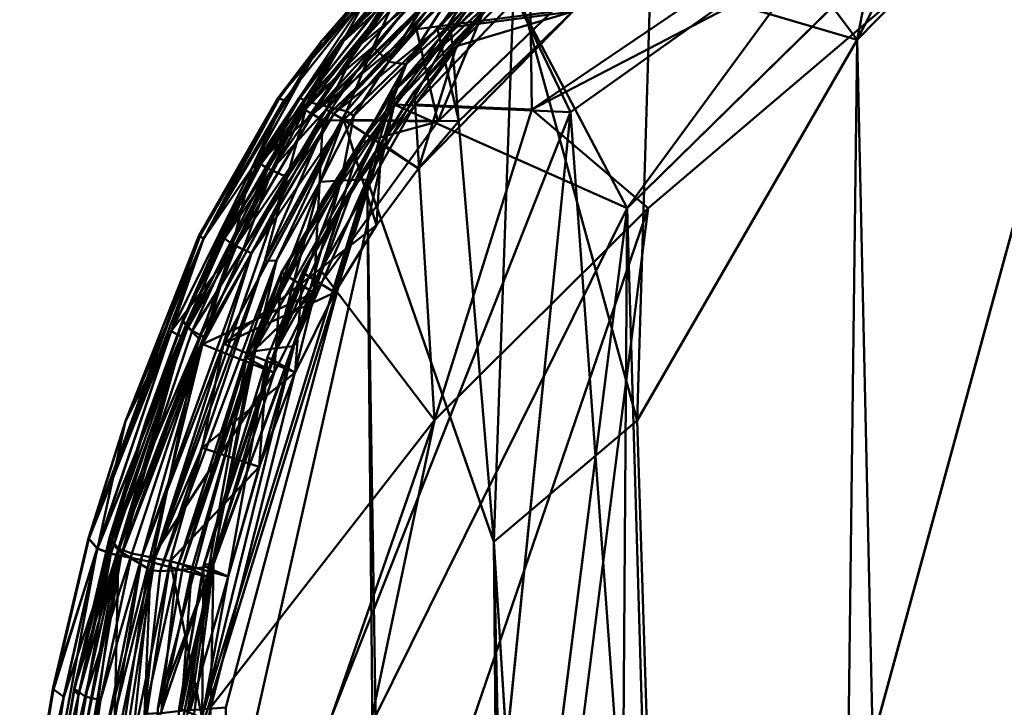
# Model space of a CAD drawing. Units: inches. Extents: x -25.5 to 25.7, y -31.4 to 31.5.
# Drawn here: x -25.5 to -24.6, y -4.7 to -4.1 of the extents above; entities that cross this region are included whole.
import ezdxf

# ---------------------------------------------------------------- set-up
doc = ezdxf.new("R2010")
doc.units = ezdxf.units.IN
doc.header["$MEASUREMENT"] = 0
doc.layers.add('SEAT-PLINTH', color=5, linetype='Continuous', lineweight=50)
doc.layers.add('SEAT-SCREEN', color=5, linetype='Continuous', lineweight=50)

msp = doc.modelspace()

# ---------------------------------------------------------------- linework, layer by layer
at = {"layer": 'SEAT-PLINTH'}
for points in [[(-24.43494, -3.74679, 8.41512), (-24.94404, -4.24618, 8.41486), (-24.26843, -27.35855, 8.41507)], [(-24.43494, -3.74679, 8.41512), (-24.67212, -3.87579, 8.41038), (-24.94404, -4.24618, 8.41486)], [(-25.04324, -4.0575, 8.40594), (-24.94404, -4.24618, 8.41486), (-24.67212, -3.87579, 8.41038)], [(-25.20862, -4.16688, 8.3649), (-25.12119, -4.09562, 8.34723), (-24.90869, -3.87748, 8.36181)], [(-25.03985, -3.97932, 8.36859), (-25.20862, -4.16688, 8.3649), (-24.90869, -3.87748, 8.36181)], [(-25.00738, -4.08083, 8.2363), (-24.90869, -3.87748, 8.36181), (-25.12119, -4.09562, 8.34723)], [(-24.58545, -3.87674, 0.26479), (-24.99166, -4.16539, 0.26547), (-25.04324, -4.0575, 0.27274)], [(-23.62034, -22.95594, 0.26403), (-24.99166, -4.16539, 0.26547), (-24.58545, -3.87674, 0.26479)], [(-24.93956, -3.90218, 0.31679), (-25.20862, -4.16688, 0.31377), (-25.03986, -3.97932, 0.31008)], [(-25.20862, -4.16688, 0.31377), (-24.93956, -3.90218, 0.31679), (-25.12119, -4.09562, 0.33144)], [(-25.12119, -4.09562, 0.33144), (-24.93956, -3.90218, 0.31679), (-25.00739, -4.08083, 0.44237)], [(-24.92484, -3.92772, 8.38763), (-25.14053, -4.14791, 8.39311), (-25.04324, -4.0575, 8.40594)], [(-25.04863, -4.04106, 0.29284), (-24.92484, -3.92772, 0.29105), (-25.14053, -4.14792, 0.28556)], [(-25.14053, -4.14791, 8.39311), (-24.92484, -3.92772, 8.38763), (-25.04863, -4.04106, 8.38583)], [(-25.04324, -4.0575, 0.27274), (-25.14053, -4.14792, 0.28556), (-24.92484, -3.92772, 0.29105)], [(-25.21504, -4.16324, 8.34622), (-25.20862, -4.16688, 8.3649), (-25.03985, -3.97932, 8.36859)], [(-25.03985, -3.97932, 8.36859), (-25.14501, -4.0754, 8.34848), (-25.21504, -4.16324, 8.34622)], [(-25.20862, -4.16688, 0.31377), (-25.14501, -4.07541, 0.33019), (-25.03986, -3.97932, 0.31008)], [(-25.23771, -4.15349, 6.94332), (-25.12953, -4.02307, 6.94333), (-25.20109, -4.10557, 1.09421)], [(-25.16065, -4.06474, 7.99723), (-25.12953, -4.02307, 6.94333), (-25.23771, -4.15349, 6.94332)], [(-25.12859, -4.0238, 1.09406), (-25.20109, -4.10557, 1.09421), (-25.12953, -4.02307, 6.94333)], [(-25.20109, -4.10557, 1.09421), (-25.12859, -4.0238, 1.09406), (-25.11808, -4.0322, 0.44099)], [(-25.11808, -4.0322, 0.44099), (-25.26008, -4.21301, 0.44287), (-25.20109, -4.10557, 1.09421)], [(-25.26008, -4.21301, 0.44287), (-25.11808, -4.0322, 0.44099), (-25.20862, -4.16688, 0.31377)], [(-25.14501, -4.07541, 0.33019), (-25.20862, -4.16688, 0.31377), (-25.11808, -4.0322, 0.44099)], [(-25.16837, -4.19119, 0.32609), (-25.04863, -4.04106, 0.29284), (-25.14053, -4.14792, 0.28556)], [(-25.04863, -4.04106, 0.29284), (-25.16837, -4.19119, 0.32609), (-25.10334, -4.17314, 0.45127)], [(-25.10333, -4.17314, 8.2274), (-25.16836, -4.19118, 8.35258), (-25.04863, -4.04106, 8.38583)], [(-25.14053, -4.14791, 8.39311), (-25.04863, -4.04106, 8.38583), (-25.16836, -4.19118, 8.35258)], [(-25.10334, -4.17314, 0.45127), (-25.00739, -4.08083, 0.44237), (-25.04863, -4.04106, 0.29284)], [(-25.04863, -4.04106, 8.38583), (-25.00738, -4.08083, 8.2363), (-25.10333, -4.17314, 8.2274)], [(-25.14053, -4.14791, 8.39311), (-25.14003, -4.15893, 8.3988), (-25.04324, -4.0575, 8.40594)], [(-25.04324, -4.0575, 0.27274), (-25.14004, -4.15893, 0.27987), (-25.14053, -4.14792, 0.28556)], [(-25.04324, -4.0575, 0.27274), (-24.99166, -4.16539, 0.26547), (-25.14004, -4.15893, 0.27987)], [(-25.14003, -4.15893, 8.3988), (-24.94404, -4.24618, 8.41486), (-25.04324, -4.0575, 8.40594)], [(-25.21504, -4.16324, 8.34622), (-25.16065, -4.06474, 7.99723), (-25.26007, -4.21301, 8.2358)], [(-25.23254, -4.15535, 7.99667), (-25.26007, -4.21301, 8.2358), (-25.16065, -4.06474, 7.99723)], [(-25.23771, -4.15349, 6.94332), (-25.23254, -4.15535, 7.99667), (-25.16065, -4.06474, 7.99723)], [(-25.16065, -4.06474, 7.99723), (-25.21504, -4.16324, 8.34622), (-25.14501, -4.0754, 8.34848)], [(-25.00739, -4.08083, 0.44237), (-25.10334, -4.17314, 0.45127), (-25.12119, -4.09562, 0.33144)], [(-25.12119, -4.09562, 8.34723), (-25.10333, -4.17314, 8.2274), (-25.00738, -4.08083, 8.2363)], [(-25.20008, -4.17208, 0.31582), (-25.20862, -4.16688, 0.31377), (-25.12119, -4.09562, 0.33144)], [(-25.12119, -4.09562, 8.34723), (-25.20862, -4.16688, 8.3649), (-25.20006, -4.17208, 8.36285)], [(-25.20008, -4.17208, 0.31582), (-25.12119, -4.09562, 0.33144), (-25.10334, -4.17314, 0.45127)], [(-25.10333, -4.17314, 8.2274), (-25.12119, -4.09562, 8.34723), (-25.20006, -4.17208, 8.36285)], [(-25.30041, -4.27178, 0.68144), (-25.20109, -4.10557, 1.09421), (-25.26008, -4.21301, 0.44287)], [(-25.20109, -4.10557, 1.09421), (-25.30041, -4.27178, 0.68144), (-25.23669, -4.15385, 1.09425)], [(-25.20109, -4.10557, 1.09421), (-25.23669, -4.15385, 1.09425), (-25.23771, -4.15349, 6.94332)], [(-25.14053, -4.14792, 0.28556), (-25.23476, -4.30022, 0.30681), (-25.16837, -4.19119, 0.32609)], [(-25.14004, -4.15893, 0.27987), (-25.23476, -4.30022, 0.30681), (-25.14053, -4.14792, 0.28556)], [(-25.16836, -4.19118, 8.35258), (-25.20037, -4.24057, 8.38697), (-25.14053, -4.14791, 8.39311)], [(-25.14053, -4.14791, 8.39311), (-25.20037, -4.24057, 8.38697), (-25.14003, -4.15893, 8.3988)], [(-25.23771, -4.15349, 6.94332), (-25.30325, -4.26929, 1.09413), (-25.30395, -4.26868, 6.94332)], [(-25.30039, -4.27178, 7.99723), (-25.23771, -4.15349, 6.94332), (-25.30395, -4.26868, 6.94332)], [(-25.30325, -4.26929, 1.09413), (-25.23771, -4.15349, 6.94332), (-25.23669, -4.15385, 1.09425)], [(-25.30325, -4.26929, 1.09413), (-25.23669, -4.15385, 1.09425), (-25.30041, -4.27178, 0.68144)], [(-25.23771, -4.15349, 6.94332), (-25.30039, -4.27178, 7.99723), (-25.23254, -4.15535, 7.99667)], [(-25.26007, -4.21301, 8.2358), (-25.23254, -4.15535, 7.99667), (-25.30039, -4.27178, 7.99723)], [(-25.34629, -4.82741, 0.28414), (-25.25936, -4.36951, 0.29458), (-25.14004, -4.15893, 0.27987)], [(-25.33847, -5.04222, 0.2734), (-25.34629, -4.82741, 0.28414), (-25.14004, -4.15893, 0.27987)], [(-25.14003, -4.15893, 8.3988), (-25.25935, -4.3695, 8.38409), (-25.34628, -4.8274, 8.39454)], [(-25.14003, -4.15893, 8.3988), (-25.34628, -4.8274, 8.39454), (-25.33846, -5.04222, 8.40527)], [(-25.33847, -5.04222, 0.2734), (-25.14004, -4.15893, 0.27987), (-24.99166, -4.16539, 0.26547)], [(-25.21434, -6.37257, 0.2636), (-25.33847, -5.04222, 0.2734), (-24.99166, -4.16539, 0.26547)], [(-24.94404, -4.24618, 8.41486), (-25.14003, -4.15893, 8.3988), (-25.33846, -5.04222, 8.40527)], [(-25.26007, -4.21301, 8.2358), (-25.27767, -4.28408, 8.36511), (-25.21504, -4.16324, 8.34622)], [(-25.20862, -4.16688, 8.3649), (-25.21504, -4.16324, 8.34622), (-25.27767, -4.28408, 8.36511)], [(-25.23476, -4.30022, 0.30681), (-25.14004, -4.15893, 0.27987), (-25.25936, -4.36951, 0.29458)], [(-25.25935, -4.3695, 8.38409), (-25.14003, -4.15893, 8.3988), (-25.20037, -4.24057, 8.38697)], [(-23.62034, -22.95594, 0.26403), (-25.21434, -6.37257, 0.2636), (-24.99166, -4.16539, 0.26547)], [(-25.30121, -4.36044, 0.31592), (-25.20008, -4.17208, 0.31582), (-25.20754, -4.31723, 0.46128)], [(-25.20008, -4.17208, 0.31582), (-25.30121, -4.36044, 0.31592), (-25.27768, -4.28409, 0.31356)], [(-25.20752, -4.31722, 8.21739), (-25.20006, -4.17208, 8.36285), (-25.3012, -4.36043, 8.36275)], [(-25.27767, -4.28408, 8.36511), (-25.3012, -4.36043, 8.36275), (-25.20006, -4.17208, 8.36285)], [(-25.20862, -4.16688, 0.31377), (-25.27768, -4.28409, 0.31356), (-25.26008, -4.21301, 0.44287)], [(-25.27768, -4.28409, 0.31356), (-25.20862, -4.16688, 0.31377), (-25.20008, -4.17208, 0.31582)], [(-25.20006, -4.17208, 8.36285), (-25.20862, -4.16688, 8.3649), (-25.27767, -4.28408, 8.36511)], [(-25.10334, -4.17314, 0.45127), (-25.20754, -4.31723, 0.46128), (-25.20008, -4.17208, 0.31582)], [(-25.20754, -4.31723, 0.46128), (-25.10334, -4.17314, 0.45127), (-25.16837, -4.19119, 0.32609)], [(-25.20006, -4.17208, 8.36285), (-25.20752, -4.31722, 8.21739), (-25.10333, -4.17314, 8.2274)], [(-25.16836, -4.19118, 8.35258), (-25.10333, -4.17314, 8.2274), (-25.20752, -4.31722, 8.21739)], [(-25.26428, -4.37169, 8.34708), (-25.20037, -4.24057, 8.38697), (-25.16836, -4.19118, 8.35258)], [(-25.20752, -4.31722, 8.21739), (-25.26428, -4.37169, 8.34708), (-25.16836, -4.19118, 8.35258)], [(-25.16837, -4.19119, 0.32609), (-25.23476, -4.30022, 0.30681), (-25.20754, -4.31723, 0.46128)], [(-25.26008, -4.21301, 0.44287), (-25.32763, -4.34941, 0.44135), (-25.30041, -4.27178, 0.68144)], [(-25.32763, -4.34941, 0.44135), (-25.26008, -4.21301, 0.44287), (-25.27768, -4.28409, 0.31356)], [(-25.27767, -4.28408, 8.36511), (-25.26007, -4.21301, 8.2358), (-25.32761, -4.3494, 8.23733)], [(-25.30039, -4.27178, 7.99723), (-25.32761, -4.3494, 8.23733), (-25.26007, -4.21301, 8.2358)], [(-25.25935, -4.3695, 8.38409), (-25.20037, -4.24057, 8.38697), (-25.26428, -4.37169, 8.34708)], [(-24.94404, -4.24618, 8.41486), (-25.33846, -5.04222, 8.40527), (-25.21435, -6.37256, 8.41507)], [(-24.94404, -4.24618, 8.41486), (-25.21435, -6.37256, 8.41507), (-25.07742, -24.67927, 8.41507)], [(-24.26843, -27.35855, 8.41507), (-24.94404, -4.24618, 8.41486), (-25.07742, -24.67927, 8.41507)], [(-25.39674, -4.52425, 1.09406), (-25.30395, -4.26868, 6.94332), (-25.30325, -4.26929, 1.09413)], [(-25.39674, -4.52425, 1.09406), (-25.36595, -4.42528, 7.58465), (-25.30395, -4.26868, 6.94332)], [(-25.39674, -4.52425, 1.09406), (-25.30325, -4.26929, 1.09413), (-25.30041, -4.27178, 0.68144)], [(-25.39674, -4.52425, 1.09406), (-25.30041, -4.27178, 0.68144), (-25.32763, -4.34941, 0.44135)], [(-25.30039, -4.27178, 7.99723), (-25.30395, -4.26868, 6.94332), (-25.36595, -4.42528, 7.58465)], [(-25.32761, -4.3494, 8.23733), (-25.30039, -4.27178, 7.99723), (-25.36595, -4.42528, 7.58465)], [(-25.27768, -4.28409, 0.31356), (-25.36969, -4.53841, 0.31173), (-25.3179, -4.35457, 0.33078)], [(-25.36969, -4.53841, 0.31173), (-25.27768, -4.28409, 0.31356), (-25.30121, -4.36044, 0.31592)], [(-25.31789, -4.35456, 8.34789), (-25.36967, -4.5384, 8.36695), (-25.27767, -4.28408, 8.36511)], [(-25.3012, -4.36043, 8.36275), (-25.27767, -4.28408, 8.36511), (-25.36967, -4.5384, 8.36695)], [(-25.27768, -4.28409, 0.31356), (-25.3179, -4.35457, 0.33078), (-25.32763, -4.34941, 0.44135)], [(-25.32761, -4.3494, 8.23733), (-25.31789, -4.35456, 8.34789), (-25.27767, -4.28408, 8.36511)], [(-25.25936, -4.36951, 0.29458), (-25.31748, -4.54605, 0.30504), (-25.23476, -4.30022, 0.30681)], [(-25.26429, -4.37169, 0.33159), (-25.23476, -4.30022, 0.30681), (-25.31748, -4.54605, 0.30504)], [(-25.23476, -4.30022, 0.30681), (-25.26429, -4.37169, 0.33159), (-25.24089, -4.38454, 0.46266)], [(-25.24089, -4.38454, 0.46266), (-25.20754, -4.31723, 0.46128), (-25.23476, -4.30022, 0.30681)], [(-25.20754, -4.31723, 0.46128), (-25.24089, -4.38454, 0.46266), (-25.30121, -4.36044, 0.31592)], [(-25.3012, -4.36043, 8.36275), (-25.24088, -4.38453, 8.21601), (-25.20752, -4.31722, 8.21739)], [(-25.26428, -4.37169, 8.34708), (-25.20752, -4.31722, 8.21739), (-25.24088, -4.38453, 8.21601)], [(-25.32763, -4.34941, 0.44135), (-25.38964, -4.53235, 0.44121), (-25.39674, -4.52425, 1.09406)], [(-25.38964, -4.53235, 0.44121), (-25.32763, -4.34941, 0.44135), (-25.3179, -4.35457, 0.33078)], [(-25.3179, -4.35457, 0.33078), (-25.3783, -4.53662, 0.33009), (-25.38964, -4.53235, 0.44121)], [(-25.32761, -4.3494, 8.23733), (-25.36595, -4.42528, 7.58465), (-25.38963, -4.53235, 8.23747)], [(-25.31789, -4.35456, 8.34789), (-25.32761, -4.3494, 8.23733), (-25.38963, -4.53235, 8.23747)], [(-25.38963, -4.53235, 8.23747), (-25.37829, -4.53661, 8.34859), (-25.31789, -4.35456, 8.34789)], [(-25.3783, -4.53662, 0.33009), (-25.3179, -4.35457, 0.33078), (-25.36969, -4.53841, 0.31173)], [(-25.36967, -4.5384, 8.36695), (-25.31789, -4.35456, 8.34789), (-25.37829, -4.53661, 8.34859)], [(-25.30121, -4.36044, 0.31592), (-25.34603, -4.54326, 0.3357), (-25.36969, -4.53841, 0.31173)], [(-25.36967, -4.5384, 8.36695), (-25.34603, -4.54325, 8.34297), (-25.3012, -4.36043, 8.36275)], [(-25.24088, -4.38453, 8.21601), (-25.3012, -4.36043, 8.36275), (-25.34603, -4.54325, 8.34297)], [(-25.34603, -4.54326, 0.3357), (-25.30121, -4.36044, 0.31592), (-25.24089, -4.38454, 0.46266)], [(-25.33861, -4.66681, 0.30198), (-25.25936, -4.36951, 0.29458), (-25.34629, -4.82741, 0.28414)], [(-25.34628, -4.8274, 8.39454), (-25.25935, -4.3695, 8.38409), (-25.33861, -4.6668, 8.3767)], [(-25.33861, -4.6668, 8.3767), (-25.25935, -4.3695, 8.38409), (-25.31746, -4.54605, 8.37363)], [(-25.31748, -4.54605, 0.30504), (-25.25936, -4.36951, 0.29458), (-25.33861, -4.66681, 0.30198)], [(-25.26429, -4.37169, 0.33159), (-25.31748, -4.54605, 0.30504), (-25.29728, -4.55606, 0.46185)], [(-25.26428, -4.37169, 8.34708), (-25.31746, -4.54605, 8.37363), (-25.25935, -4.3695, 8.38409)], [(-25.29727, -4.55606, 8.21682), (-25.31746, -4.54605, 8.37363), (-25.26428, -4.37169, 8.34708)], [(-25.29728, -4.55606, 0.46185), (-25.24089, -4.38454, 0.46266), (-25.26429, -4.37169, 0.33159)], [(-25.26428, -4.37169, 8.34708), (-25.24088, -4.38453, 8.21601), (-25.29727, -4.55606, 8.21682)], [(-25.34603, -4.54325, 8.34297), (-25.29727, -4.55606, 8.21682), (-25.24088, -4.38453, 8.21601)], [(-25.24089, -4.38454, 0.46266), (-25.29728, -4.55606, 0.46185), (-25.34603, -4.54326, 0.3357)], [(-25.3972, -4.5235, 6.94333), (-25.38963, -4.53235, 8.23747), (-25.36595, -4.42528, 7.58465)], [(-25.36595, -4.42528, 7.58465), (-25.39674, -4.52425, 1.09406), (-25.3972, -4.5235, 6.94333)], [(-25.42702, -4.65022, 6.94333), (-25.3972, -4.5235, 6.94333), (-25.39674, -4.52425, 1.09406)], [(-25.38963, -4.53235, 8.23747), (-25.3972, -4.5235, 6.94333), (-25.42702, -4.65022, 6.94333)], [(-25.39674, -4.52425, 1.09406), (-25.42643, -4.65078, 1.09414), (-25.42702, -4.65022, 6.94333)], [(-25.42643, -4.65078, 1.09414), (-25.39674, -4.52425, 1.09406), (-25.38964, -4.53235, 0.44121)], [(-25.45417, -4.81766, 1.09425), (-25.42643, -4.65078, 1.09414), (-25.38964, -4.53235, 0.44121)], [(-25.38964, -4.53235, 0.44121), (-25.44333, -4.82156, 0.44291), (-25.45417, -4.81766, 1.09425)], [(-25.44333, -4.82156, 0.44291), (-25.38964, -4.53235, 0.44121), (-25.3783, -4.53662, 0.33009)], [(-25.3783, -4.53662, 0.33009), (-25.42812, -4.82356, 0.33103), (-25.44333, -4.82156, 0.44291)], [(-25.37829, -4.53661, 8.34859), (-25.41772, -4.65696, 8.23671), (-25.44332, -4.82155, 8.23576)], [(-25.44332, -4.82155, 8.23576), (-25.42811, -4.82355, 8.34765), (-25.37829, -4.53661, 8.34859)], [(-25.42812, -4.82356, 0.33103), (-25.3783, -4.53662, 0.33009), (-25.36969, -4.53841, 0.31173)], [(-25.36969, -4.53841, 0.31173), (-25.41725, -4.82441, 0.31165), (-25.42812, -4.82356, 0.33103)], [(-25.36967, -4.5384, 8.36695), (-25.37829, -4.53661, 8.34859), (-25.42811, -4.82355, 8.34765)], [(-25.42811, -4.82355, 8.34765), (-25.41723, -4.82441, 8.36702), (-25.36967, -4.5384, 8.36695)], [(-25.42702, -4.65022, 6.94333), (-25.41772, -4.65696, 8.23671), (-25.38963, -4.53235, 8.23747)], [(-25.37829, -4.53661, 8.34859), (-25.38963, -4.53235, 8.23747), (-25.41772, -4.65696, 8.23671)], [(-25.41725, -4.82441, 0.31165), (-25.36969, -4.53841, 0.31173), (-25.34603, -4.54326, 0.3357)], [(-25.34603, -4.54325, 8.34297), (-25.36967, -4.5384, 8.36695), (-25.41723, -4.82441, 8.36702)], [(-25.34603, -4.54326, 0.3357), (-25.38949, -4.8271, 0.33346), (-25.41725, -4.82441, 0.31165)], [(-25.41723, -4.82441, 8.36702), (-25.38948, -4.8271, 8.34522), (-25.34603, -4.54325, 8.34297)], [(-25.38949, -4.8271, 0.33346), (-25.34603, -4.54326, 0.3357), (-25.29728, -4.55606, 0.46185)], [(-25.29727, -4.55606, 8.21682), (-25.34603, -4.54325, 8.34297), (-25.38948, -4.8271, 8.34522)], [(-25.29727, -4.55606, 8.21682), (-25.33861, -4.6668, 8.3767), (-25.31746, -4.54605, 8.37363)], [(-25.31748, -4.54605, 0.30504), (-25.33861, -4.66681, 0.30198), (-25.29728, -4.55606, 0.46185)], [(-25.29728, -4.55606, 0.46185), (-25.33768, -4.83494, 0.45798), (-25.38949, -4.8271, 0.33346)], [(-25.38948, -4.8271, 8.34522), (-25.33767, -4.83493, 8.22069), (-25.29727, -4.55606, 8.21682)], [(-25.33768, -4.83494, 0.45798), (-25.29728, -4.55606, 0.46185), (-25.33861, -4.66681, 0.30198)], [(-25.33861, -4.6668, 8.3767), (-25.29727, -4.55606, 8.21682), (-25.33767, -4.83493, 8.22069)], [(-25.42702, -4.65022, 6.94333), (-25.45417, -4.81766, 1.09425), (-25.45494, -4.81732, 6.94333)], [(-25.41772, -4.65696, 8.23671), (-25.42702, -4.65022, 6.94333), (-25.45494, -4.81732, 6.94333)], [(-25.45417, -4.81766, 1.09425), (-25.42702, -4.65022, 6.94333), (-25.42643, -4.65078, 1.09414)], [(-25.45494, -4.81732, 6.94333), (-25.44332, -4.82155, 8.23576), (-25.41772, -4.65696, 8.23671)]]:
    msp.add_3dface(points, dxfattribs=at)
at = {"layer": 'SEAT-SCREEN'}
for points in [[(-23.60968, -3.72821, 8.37856), (-24.52069, -3.90125, 8.37795), (-25.05964, -24.67927, 8.37783)], [(-25.05964, -24.67927, 8.37783), (-23.60254, -22.95594, 8.37826), (-23.60968, -3.72821, 8.37856)], [(-24.69383, -3.80891, 50.85252), (-24.58878, -3.78803, 50.82397), (-24.75038, -4.10449, 50.86738)], [(-24.57729, -3.92782, 50.8187), (-24.75038, -4.10449, 50.86738), (-24.58878, -3.78803, 50.82397)], [(-24.69383, -3.80891, 50.85252), (-24.75038, -4.10449, 50.86738), (-24.88369, -3.92605, 50.89985)], [(-24.52069, -3.90125, 8.37795), (-25.19654, -6.37237, 8.37783), (-25.05964, -24.67927, 8.37783)], [(-24.52069, -3.90125, 8.37795), (-24.92625, -4.24598, 8.37804), (-25.19654, -6.37237, 8.37783)], [(-24.98959, -4.08063, 8.5566), (-24.92176, -3.90197, 8.43101), (-25.10339, -4.09542, 8.44567)], [(-25.04808, -4.01809, 8.42453), (-25.10339, -4.09542, 8.44567), (-24.92176, -3.90197, 8.43101)], [(-24.52069, -3.90125, 8.37795), (-25.02414, -4.16313, 8.38174), (-24.92625, -4.24598, 8.37804)], [(-24.84207, -4.03961, 8.38145), (-25.02414, -4.16313, 8.38174), (-24.52069, -3.90125, 8.37795)], [(-24.75038, -4.10449, 50.86738), (-24.92432, -4.05312, 50.9026), (-24.88369, -3.92605, 50.89985)], [(-24.57729, -3.92782, 50.8187), (-24.62062, -9.94594, 50.83659), (-24.75038, -4.10449, 50.86738)], [(-24.98959, -4.08063, 8.5566), (-25.0875, -4.10982, 8.43373), (-24.93334, -3.95858, 8.43848)], [(-24.93334, -3.95858, 8.43848), (-25.0875, -4.10982, 8.43373), (-25.03084, -4.04086, 8.40707)], [(-25.02206, -3.97912, 8.42431), (-25.12721, -4.07521, 8.44442), (-25.19724, -4.16305, 8.44667)], [(-25.19724, -4.16305, 8.44667), (-25.19083, -4.16667, 8.428), (-25.02206, -3.97912, 8.42431)], [(-25.02206, -3.97912, 8.42431), (-25.19083, -4.16667, 8.428), (-25.04808, -4.01809, 8.42453)], [(-25.10339, -4.09542, 8.44567), (-25.04808, -4.01809, 8.42453), (-25.19083, -4.16667, 8.428)], [(-25.10779, -4.02332, 50.8969), (-25.1828, -4.10591, 50.89323), (-25.14788, -4.06218, 50.87646)], [(-25.13566, -4.06265, 50.91022), (-25.1828, -4.10591, 50.89323), (-25.10779, -4.02332, 50.8969)], [(-25.12721, -4.07521, 8.44442), (-25.10028, -4.032, 8.55521), (-25.17142, -4.11073, 8.55694)], [(-25.14286, -4.06455, 8.79566), (-25.17142, -4.11073, 8.55694), (-25.10028, -4.032, 8.55521)], [(-25.14466, -4.12288, 50.74947), (-25.15753, -4.11039, 50.92242), (-25.08633, -4.02846, 50.91791)], [(-25.15753, -4.11039, 50.92242), (-25.13566, -4.06265, 50.91022), (-25.08633, -4.02846, 50.91791)], [(-25.08633, -4.02846, 50.91791), (-25.08255, -4.03964, 50.87983), (-25.14466, -4.12288, 50.74947)], [(-25.08255, -4.03964, 50.87983), (-25.08476, -4.05451, 50.74572), (-25.14466, -4.12288, 50.74947)], [(-25.0875, -4.10982, 8.43373), (-25.12273, -4.14772, 8.39979), (-25.03084, -4.04086, 8.40707)], [(-25.06197, -4.07626, 8.39429), (-25.03084, -4.04086, 8.40707), (-25.12273, -4.14772, 8.39979)], [(-25.02414, -4.16313, 8.38174), (-24.84207, -4.03961, 8.38145), (-25.02544, -4.0573, 8.38696)], [(-25.05605, -4.52664, 50.91679), (-25.09194, -4.09793, 50.92111), (-25.039, -4.04849, 50.91732)], [(-25.06953, -4.06659, 50.91554), (-25.039, -4.04849, 50.91732), (-25.09194, -4.09793, 50.92111)], [(-24.93553, -4.42468, 50.90183), (-25.05605, -4.52664, 50.91679), (-25.039, -4.04849, 50.91732)], [(-25.039, -4.04849, 50.91732), (-24.92432, -4.05312, 50.9026), (-24.93553, -4.42468, 50.90183)], [(-25.12988, -4.12495, 50.88347), (-25.14466, -4.12288, 50.74947), (-25.08476, -4.05451, 50.74572)], [(-25.08476, -4.05451, 50.74572), (-25.07443, -4.06023, 50.88001), (-25.12988, -4.12495, 50.88347)], [(-25.12224, -4.15873, 8.3941), (-25.02414, -4.16313, 8.38174), (-25.02544, -4.0573, 8.38696)], [(-25.06197, -4.07626, 8.39429), (-25.12224, -4.15873, 8.3941), (-25.02544, -4.0573, 8.38696)], [(-24.75038, -4.10449, 50.86738), (-24.93553, -4.42468, 50.90183), (-24.92432, -4.05312, 50.9026)], [(-25.18434, -4.10494, 9.84958), (-25.21476, -4.15515, 8.79623), (-25.14286, -4.06455, 8.79566)], [(-25.17142, -4.11073, 8.55694), (-25.14286, -4.06455, 8.79566), (-25.21476, -4.15515, 8.79623)], [(-25.15753, -4.11039, 50.92242), (-25.21261, -4.15649, 50.90778), (-25.13566, -4.06265, 50.91022)], [(-25.1828, -4.10591, 50.89323), (-25.13566, -4.06265, 50.91022), (-25.21261, -4.15649, 50.90778)], [(-25.14286, -4.06455, 8.79566), (-25.14796, -4.06159, 9.84958), (-25.18434, -4.10494, 9.84958)], [(-25.18426, -4.10574, 50.87746), (-25.18434, -4.10494, 9.84958), (-25.14796, -4.06159, 9.84958)], [(-25.14796, -4.06159, 9.84958), (-25.14788, -4.06218, 50.87646), (-25.18426, -4.10574, 50.87746)], [(-25.18426, -4.10574, 50.87746), (-25.14788, -4.06218, 50.87646), (-25.1828, -4.10591, 50.89323)], [(-25.09579, -4.09426, 50.91726), (-25.12988, -4.12495, 50.88347), (-25.07443, -4.06023, 50.88001)], [(-25.07443, -4.06023, 50.88001), (-25.06953, -4.06659, 50.91554), (-25.09579, -4.09426, 50.91726)], [(-25.09194, -4.09793, 50.92111), (-25.09579, -4.09426, 50.91726), (-25.06953, -4.06659, 50.91554)], [(-25.17142, -4.11073, 8.55694), (-25.19724, -4.16305, 8.44667), (-25.12721, -4.07521, 8.44442)], [(-25.12224, -4.15873, 8.3941), (-25.06197, -4.07626, 8.39429), (-25.12273, -4.14772, 8.39979)], [(-25.0875, -4.10982, 8.43373), (-24.98959, -4.08063, 8.5566), (-25.11958, -4.21267, 8.56971)], [(-25.11958, -4.21267, 8.56971), (-24.98959, -4.08063, 8.5566), (-25.08553, -4.17294, 8.56549)], [(-25.10339, -4.09542, 8.44567), (-25.08553, -4.17294, 8.56549), (-24.98959, -4.08063, 8.5566)], [(-25.10339, -4.09542, 8.44567), (-25.19083, -4.16667, 8.428), (-25.18228, -4.17187, 8.43005)], [(-25.08553, -4.17294, 8.56549), (-25.10339, -4.09542, 8.44567), (-25.18228, -4.17187, 8.43005)], [(-25.14637, -4.16922, 50.92015), (-25.09194, -4.09793, 50.92111), (-25.16265, -4.2219, 50.925)], [(-25.05605, -4.52664, 50.91679), (-25.16265, -4.2219, 50.925), (-25.09194, -4.09793, 50.92111)], [(-25.12988, -4.12495, 50.88347), (-25.09579, -4.09426, 50.91726), (-25.14637, -4.16922, 50.92015)], [(-25.09194, -4.09793, 50.92111), (-25.14637, -4.16922, 50.92015), (-25.09579, -4.09426, 50.91726)], [(-25.1828, -4.10591, 50.89323), (-25.25216, -4.2091, 50.89536), (-25.21984, -4.15429, 50.87832)], [(-25.21261, -4.15649, 50.90778), (-25.25216, -4.2091, 50.89536), (-25.1828, -4.10591, 50.89323)], [(-25.21476, -4.15515, 8.79623), (-25.18434, -4.10494, 9.84958), (-25.21992, -4.15328, 9.84958)], [(-25.21984, -4.15429, 50.87832), (-25.21992, -4.15328, 9.84958), (-25.18434, -4.10494, 9.84958)], [(-25.18434, -4.10494, 9.84958), (-25.18426, -4.10574, 50.87746), (-25.21984, -4.15429, 50.87832)], [(-25.21984, -4.15429, 50.87832), (-25.18426, -4.10574, 50.87746), (-25.1828, -4.10591, 50.89323)], [(-24.93553, -4.42468, 50.90183), (-24.75038, -4.10449, 50.86738), (-24.80532, -8.51729, 50.88042)], [(-24.62062, -9.94594, 50.83659), (-24.80532, -8.51729, 50.88042), (-24.75038, -4.10449, 50.86738)], [(-25.19724, -4.16305, 8.44667), (-25.17142, -4.11073, 8.55694), (-25.24227, -4.21281, 8.5571)], [(-25.21476, -4.15515, 8.79623), (-25.24227, -4.21281, 8.5571), (-25.17142, -4.11073, 8.55694)], [(-25.21261, -4.15649, 50.90778), (-25.15753, -4.11039, 50.92242), (-25.19201, -4.16172, 50.92428)], [(-25.1801, -4.16446, 50.8858), (-25.19201, -4.16172, 50.92428), (-25.15753, -4.11039, 50.92242)], [(-25.15753, -4.11039, 50.92242), (-25.14466, -4.12288, 50.74947), (-25.1801, -4.16446, 50.8858)], [(-25.11958, -4.21267, 8.56971), (-25.15057, -4.19099, 8.44032), (-25.0875, -4.10982, 8.43373)], [(-25.12273, -4.14772, 8.39979), (-25.0875, -4.10982, 8.43373), (-25.15057, -4.19099, 8.44032)], [(-25.17393, -4.16829, 50.75105), (-25.1801, -4.16446, 50.8858), (-25.14466, -4.12288, 50.74947)], [(-25.12988, -4.12495, 50.88347), (-25.17393, -4.16829, 50.75105), (-25.14466, -4.12288, 50.74947)], [(-25.17393, -4.16829, 50.75105), (-25.12988, -4.12495, 50.88347), (-25.1845, -4.22282, 50.88631)], [(-25.17213, -4.2223, 50.92142), (-25.1845, -4.22282, 50.88631), (-25.12988, -4.12495, 50.88347)], [(-25.12988, -4.12495, 50.88347), (-25.14637, -4.16922, 50.92015), (-25.17213, -4.2223, 50.92142)], [(-25.15057, -4.19099, 8.44032), (-25.18258, -4.24038, 8.40593), (-25.12273, -4.14772, 8.39979)], [(-25.12273, -4.14772, 8.39979), (-25.18258, -4.24038, 8.40593), (-25.12224, -4.15873, 8.3941)], [(-25.25372, -4.20701, 9.84958), (-25.2826, -4.27158, 8.79566), (-25.21476, -4.15515, 8.79623)], [(-25.24227, -4.21281, 8.5571), (-25.21476, -4.15515, 8.79623), (-25.2826, -4.27158, 8.79566)], [(-25.21992, -4.15328, 9.84958), (-25.21984, -4.15429, 50.87832), (-25.25372, -4.20701, 9.84958)], [(-25.21476, -4.15515, 8.79623), (-25.21992, -4.15328, 9.84958), (-25.25372, -4.20701, 9.84958)], [(-25.25364, -4.20822, 50.87908), (-25.25372, -4.20701, 9.84958), (-25.21984, -4.15429, 50.87832)], [(-25.25364, -4.20822, 50.87908), (-25.21984, -4.15429, 50.87832), (-25.25216, -4.2091, 50.89536)], [(-25.25216, -4.2091, 50.89536), (-25.21261, -4.15649, 50.90778), (-25.24623, -4.21264, 50.90903)], [(-25.23002, -4.22011, 50.92374), (-25.24623, -4.21264, 50.90903), (-25.21261, -4.15649, 50.90778)], [(-25.21261, -4.15649, 50.90778), (-25.19201, -4.16172, 50.92428), (-25.23002, -4.22011, 50.92374)], [(-25.24227, -4.21281, 8.5571), (-25.26684, -4.28094, 8.44589), (-25.19724, -4.16305, 8.44667)], [(-25.19083, -4.16667, 8.428), (-25.19724, -4.16305, 8.44667), (-25.26684, -4.28094, 8.44589)], [(-25.19201, -4.16172, 50.92428), (-25.24875, -4.29036, 50.92426), (-25.23002, -4.22011, 50.92374)], [(-25.24875, -4.29036, 50.92426), (-25.19201, -4.16172, 50.92428), (-25.1801, -4.16446, 50.8858)], [(-25.1801, -4.16446, 50.8858), (-25.23903, -4.29005, 50.88867), (-25.24875, -4.29036, 50.92426)], [(-25.20221, -4.224, 50.75248), (-25.23903, -4.29005, 50.88867), (-25.1801, -4.16446, 50.8858)], [(-25.1801, -4.16446, 50.8858), (-25.17393, -4.16829, 50.75105), (-25.20221, -4.224, 50.75248)], [(-25.20177, -4.2981, 8.4017), (-25.12224, -4.15873, 8.3941), (-25.18258, -4.24038, 8.40593)], [(-25.20177, -4.2981, 8.4017), (-25.10605, -4.42425, 8.38488), (-25.12224, -4.15873, 8.3941)], [(-25.02414, -4.16313, 8.38174), (-25.12224, -4.15873, 8.3941), (-25.10605, -4.42425, 8.38488)], [(-25.10605, -4.42425, 8.38488), (-24.92625, -4.24598, 8.37804), (-25.02414, -4.16313, 8.38174)], [(-25.15477, -4.26026, 8.57308), (-25.18228, -4.17187, 8.43005), (-25.28341, -4.36024, 8.43015)], [(-25.25988, -4.28388, 8.42779), (-25.28341, -4.36024, 8.43015), (-25.18228, -4.17187, 8.43005)], [(-25.26684, -4.28094, 8.44589), (-25.25988, -4.28388, 8.42779), (-25.19083, -4.16667, 8.428)], [(-25.18228, -4.17187, 8.43005), (-25.19083, -4.16667, 8.428), (-25.25988, -4.28388, 8.42779)], [(-25.1845, -4.22282, 50.88631), (-25.20221, -4.224, 50.75248), (-25.17393, -4.16829, 50.75105)], [(-25.18228, -4.17187, 8.43005), (-25.15477, -4.26026, 8.57308), (-25.11958, -4.21267, 8.56971)], [(-25.18228, -4.17187, 8.43005), (-25.11958, -4.21267, 8.56971), (-25.08553, -4.17294, 8.56549)], [(-25.16265, -4.2219, 50.925), (-25.17213, -4.2223, 50.92142), (-25.14637, -4.16922, 50.92015)], [(-25.18973, -4.31703, 8.57551), (-25.21696, -4.30003, 8.42104), (-25.15057, -4.19099, 8.44032)], [(-25.21696, -4.30003, 8.42104), (-25.18258, -4.24038, 8.40593), (-25.15057, -4.19099, 8.44032)], [(-25.15057, -4.19099, 8.44032), (-25.15477, -4.26026, 8.57308), (-25.18973, -4.31703, 8.57551)], [(-25.15057, -4.19099, 8.44032), (-25.11958, -4.21267, 8.56971), (-25.15477, -4.26026, 8.57308)], [(-25.28609, -4.26987, 50.87974), (-25.28616, -4.26849, 9.84958), (-25.25372, -4.20701, 9.84958)], [(-25.2826, -4.27158, 8.79566), (-25.25372, -4.20701, 9.84958), (-25.28616, -4.26849, 9.84958)], [(-25.25372, -4.20701, 9.84958), (-25.25364, -4.20822, 50.87908), (-25.28609, -4.26987, 50.87974)], [(-25.30436, -4.35578, 50.91713), (-25.31358, -4.34608, 50.90409), (-25.24623, -4.21264, 50.90903)], [(-25.28453, -4.27124, 50.89619), (-25.24623, -4.21264, 50.90903), (-25.31358, -4.34608, 50.90409)], [(-25.24623, -4.21264, 50.90903), (-25.23002, -4.22011, 50.92374), (-25.30436, -4.35578, 50.91713)], [(-25.28609, -4.26987, 50.87974), (-25.25364, -4.20822, 50.87908), (-25.25216, -4.2091, 50.89536)], [(-25.25216, -4.2091, 50.89536), (-25.28453, -4.27124, 50.89619), (-25.28609, -4.26987, 50.87974)], [(-25.24623, -4.21264, 50.90903), (-25.28453, -4.27124, 50.89619), (-25.25216, -4.2091, 50.89536)], [(-25.2826, -4.27158, 8.79566), (-25.2766, -4.27596, 8.55636), (-25.24227, -4.21281, 8.5571)], [(-25.26684, -4.28094, 8.44589), (-25.24227, -4.21281, 8.5571), (-25.2766, -4.27596, 8.55636)], [(-25.34497, -4.55055, 50.93), (-25.23002, -4.22011, 50.92374), (-25.24875, -4.29036, 50.92426)], [(-25.23002, -4.22011, 50.92374), (-25.34497, -4.55055, 50.93), (-25.30436, -4.35578, 50.91713)], [(-25.29968, -4.66737, 50.92759), (-25.22432, -4.36197, 50.92387), (-25.16265, -4.2219, 50.925)], [(-25.16265, -4.2219, 50.925), (-25.28156, -4.66607, 50.93103), (-25.29968, -4.66737, 50.92759)], [(-25.28156, -4.66607, 50.93103), (-25.16265, -4.2219, 50.925), (-24.9783, -23.11082, 50.91757)], [(-25.23903, -4.29005, 50.88867), (-25.20221, -4.224, 50.75248), (-25.25676, -4.36626, 50.75493)], [(-25.2391, -4.36386, 50.88879), (-25.25676, -4.36626, 50.75493), (-25.20221, -4.224, 50.75248)], [(-25.20221, -4.224, 50.75248), (-25.1845, -4.22282, 50.88631), (-25.2391, -4.36386, 50.88879)], [(-25.22432, -4.36197, 50.92387), (-25.2391, -4.36386, 50.88879), (-25.1845, -4.22282, 50.88631)], [(-25.16265, -4.2219, 50.925), (-25.22432, -4.36197, 50.92387), (-25.17213, -4.2223, 50.92142)], [(-25.1845, -4.22282, 50.88631), (-25.17213, -4.2223, 50.92142), (-25.22432, -4.36197, 50.92387)], [(-25.16265, -4.2219, 50.925), (-25.05605, -4.52664, 50.91679), (-24.90888, -20.67817, 50.90198)], [(-24.90888, -20.67817, 50.90198), (-24.9783, -23.11082, 50.91757), (-25.16265, -4.2219, 50.925)], [(-25.24156, -4.36931, 8.4088), (-25.18258, -4.24038, 8.40593), (-25.21696, -4.30003, 8.42104)], [(-25.18258, -4.24038, 8.40593), (-25.24156, -4.36931, 8.4088), (-25.20177, -4.2981, 8.4017)], [(-24.92625, -4.24598, 8.37804), (-25.10605, -4.42425, 8.38488), (-25.29542, -5.32471, 8.38222)], [(-24.92625, -4.24598, 8.37804), (-25.29542, -5.32471, 8.38222), (-25.19654, -6.37237, 8.37783)], [(-25.28341, -4.36024, 8.43015), (-25.18973, -4.31703, 8.57551), (-25.15477, -4.26026, 8.57308)], [(-25.28616, -4.26849, 9.84958), (-25.28609, -4.26987, 50.87974), (-25.31764, -4.34011, 9.84958)], [(-25.2826, -4.27158, 8.79566), (-25.28616, -4.26849, 9.84958), (-25.31764, -4.34011, 9.84958)], [(-25.31758, -4.34164, 50.88027), (-25.31764, -4.34011, 9.84958), (-25.28609, -4.26987, 50.87974)], [(-25.31764, -4.34011, 9.84958), (-25.31495, -4.34399, 8.79529), (-25.2826, -4.27158, 8.79566)], [(-25.31758, -4.34164, 50.88027), (-25.28609, -4.26987, 50.87974), (-25.28453, -4.27124, 50.89619)], [(-25.28453, -4.27124, 50.89619), (-25.31358, -4.34608, 50.90409), (-25.31758, -4.34164, 50.88027)], [(-25.2766, -4.27596, 8.55636), (-25.2826, -4.27158, 8.79566), (-25.31495, -4.34399, 8.79529)], [(-25.31495, -4.34399, 8.79529), (-25.30982, -4.34921, 8.55557), (-25.2766, -4.27596, 8.55636)], [(-25.26684, -4.28094, 8.44589), (-25.2766, -4.27596, 8.55636), (-25.30982, -4.34921, 8.55557)], [(-25.30982, -4.34921, 8.55557), (-25.3001, -4.35436, 8.44501), (-25.26684, -4.28094, 8.44589)], [(-25.25988, -4.28388, 8.42779), (-25.26684, -4.28094, 8.44589), (-25.3001, -4.35436, 8.44501)], [(-25.3001, -4.35436, 8.44501), (-25.35189, -4.53821, 8.42596), (-25.25988, -4.28388, 8.42779)], [(-25.28341, -4.36024, 8.43015), (-25.25988, -4.28388, 8.42779), (-25.35189, -4.53821, 8.42596)], [(-25.23903, -4.29005, 50.88867), (-25.32297, -4.55044, 50.89175), (-25.33688, -4.55122, 50.92715)], [(-25.33688, -4.55122, 50.92715), (-25.24875, -4.29036, 50.92426), (-25.23903, -4.29005, 50.88867)], [(-25.25676, -4.36626, 50.75493), (-25.32297, -4.55044, 50.89175), (-25.23903, -4.29005, 50.88867)], [(-25.24875, -4.29036, 50.92426), (-25.33688, -4.55122, 50.92715), (-25.34497, -4.55055, 50.93)], [(-25.10605, -4.42425, 8.38488), (-25.20177, -4.2981, 8.4017), (-25.29403, -4.66559, 8.39537)], [(-25.29403, -4.66559, 8.39537), (-25.20177, -4.2981, 8.4017), (-25.29189, -4.54534, 8.40573)], [(-25.24156, -4.36931, 8.4088), (-25.29189, -4.54534, 8.40573), (-25.20177, -4.2981, 8.4017)], [(-25.21696, -4.30003, 8.42104), (-25.29968, -4.54585, 8.41927), (-25.24156, -4.36931, 8.4088)], [(-25.29968, -4.54585, 8.41927), (-25.21696, -4.30003, 8.42104), (-25.24649, -4.37149, 8.44582)], [(-25.22309, -4.38433, 8.57689), (-25.24649, -4.37149, 8.44582), (-25.21696, -4.30003, 8.42104)], [(-25.21696, -4.30003, 8.42104), (-25.18973, -4.31703, 8.57551), (-25.22309, -4.38433, 8.57689)], [(-25.28341, -4.36024, 8.43015), (-25.22309, -4.38433, 8.57689), (-25.18973, -4.31703, 8.57551)], [(-25.31495, -4.34399, 8.79529), (-25.34859, -4.42425, 9.84958), (-25.37941, -4.52331, 9.84958)], [(-25.37941, -4.52331, 9.84958), (-25.37183, -4.53215, 8.55544), (-25.31495, -4.34399, 8.79529)], [(-25.30436, -4.35578, 50.91713), (-25.3778, -4.52681, 50.89778), (-25.31358, -4.34608, 50.90409)], [(-25.31358, -4.34608, 50.90409), (-25.3778, -4.52681, 50.89778), (-25.34852, -4.42591, 50.88067)], [(-25.30982, -4.34921, 8.55557), (-25.31495, -4.34399, 8.79529), (-25.37183, -4.53215, 8.55544)], [(-25.31764, -4.34011, 9.84958), (-25.31758, -4.34164, 50.88027), (-25.34859, -4.42425, 9.84958)], [(-25.31495, -4.34399, 8.79529), (-25.31764, -4.34011, 9.84958), (-25.34859, -4.42425, 9.84958)], [(-25.34852, -4.42591, 50.88067), (-25.34859, -4.42425, 9.84958), (-25.31758, -4.34164, 50.88027)], [(-25.34852, -4.42591, 50.88067), (-25.31758, -4.34164, 50.88027), (-25.31358, -4.34608, 50.90409)], [(-25.3778, -4.52681, 50.89778), (-25.30436, -4.35578, 50.91713), (-25.37169, -4.53391, 50.91207)], [(-25.3001, -4.35436, 8.44501), (-25.30982, -4.34921, 8.55557), (-25.37183, -4.53215, 8.55544)], [(-25.37183, -4.53215, 8.55544), (-25.3605, -4.53642, 8.44432), (-25.3001, -4.35436, 8.44501)], [(-25.34497, -4.55055, 50.93), (-25.37169, -4.53391, 50.91207), (-25.30436, -4.35578, 50.91713)], [(-25.35189, -4.53821, 8.42596), (-25.3001, -4.35436, 8.44501), (-25.3605, -4.53642, 8.44432)], [(-25.35189, -4.53821, 8.42596), (-25.34117, -4.54029, 8.42874), (-25.28341, -4.36024, 8.43015)], [(-25.30155, -4.4475, 8.45088), (-25.28341, -4.36024, 8.43015), (-25.34117, -4.54029, 8.42874)], [(-25.22432, -4.36197, 50.92387), (-25.31146, -4.66824, 50.91593), (-25.29341, -4.54716, 50.89114)], [(-25.22432, -4.36197, 50.92387), (-25.29968, -4.66737, 50.92759), (-25.31146, -4.66824, 50.91593)], [(-25.22309, -4.38433, 8.57689), (-25.28341, -4.36024, 8.43015), (-25.30155, -4.4475, 8.45088)], [(-25.29341, -4.54716, 50.89114), (-25.2391, -4.36386, 50.88879), (-25.22432, -4.36197, 50.92387)], [(-25.25676, -4.36626, 50.75493), (-25.2391, -4.36386, 50.88879), (-25.29341, -4.54716, 50.89114)], [(-25.32297, -4.55044, 50.89175), (-25.25676, -4.36626, 50.75493), (-25.31027, -4.54937, 50.75703)], [(-25.29341, -4.54716, 50.89114), (-25.31027, -4.54937, 50.75703), (-25.25676, -4.36626, 50.75493)], [(-25.27947, -4.55586, 8.57608), (-25.30033, -4.54692, 8.44371), (-25.24649, -4.37149, 8.44582)], [(-25.24649, -4.37149, 8.44582), (-25.30033, -4.54692, 8.44371), (-25.29968, -4.54585, 8.41927)], [(-25.29189, -4.54534, 8.40573), (-25.24156, -4.36931, 8.4088), (-25.29968, -4.54585, 8.41927)], [(-25.24649, -4.37149, 8.44582), (-25.25346, -4.4635, 8.57711), (-25.27947, -4.55586, 8.57608)], [(-25.24649, -4.37149, 8.44582), (-25.22309, -4.38433, 8.57689), (-25.25346, -4.4635, 8.57711)], [(-25.30155, -4.4475, 8.45088), (-25.25346, -4.4635, 8.57711), (-25.22309, -4.38433, 8.57689)], [(-25.37933, -4.52504, 50.88095), (-25.37941, -4.52331, 9.84958), (-25.34859, -4.42425, 9.84958)], [(-25.34859, -4.42425, 9.84958), (-25.34852, -4.42591, 50.88067), (-25.37933, -4.52504, 50.88095)], [(-25.37933, -4.52504, 50.88095), (-25.34852, -4.42591, 50.88067), (-25.3778, -4.52681, 50.89778)], [(-25.10605, -4.42425, 8.38488), (-25.29403, -4.66559, 8.39537), (-25.32067, -5.04201, 8.38763)], [(-25.32067, -5.04201, 8.38763), (-25.29542, -5.32471, 8.38222), (-25.10605, -4.42425, 8.38488)], [(-25.05605, -4.52664, 50.91679), (-24.93553, -4.42468, 50.90183), (-24.80532, -8.51729, 50.88042)], [(-25.34117, -4.54029, 8.42874), (-25.32823, -4.54305, 8.44993), (-25.30155, -4.4475, 8.45088)], [(-25.25346, -4.4635, 8.57711), (-25.30155, -4.4475, 8.45088), (-25.32823, -4.54305, 8.44993)], [(-25.32823, -4.54305, 8.44993), (-25.27947, -4.55586, 8.57608), (-25.25346, -4.4635, 8.57711)], [(-25.40914, -4.65179, 50.88112), (-25.40922, -4.65002, 9.84958), (-25.37941, -4.52331, 9.84958)], [(-25.37183, -4.53215, 8.55544), (-25.37941, -4.52331, 9.84958), (-25.40922, -4.65002, 9.84958)], [(-25.37941, -4.52331, 9.84958), (-25.37933, -4.52504, 50.88095), (-25.40914, -4.65179, 50.88112)], [(-25.40914, -4.65179, 50.88112), (-25.37933, -4.52504, 50.88095), (-25.3778, -4.52681, 50.89778)], [(-25.3778, -4.52681, 50.89778), (-25.4056, -4.65523, 50.90535), (-25.40914, -4.65179, 50.88112)], [(-25.3778, -4.52681, 50.89778), (-25.37169, -4.53391, 50.91207), (-25.4056, -4.65523, 50.90535)], [(-24.70012, -22.01027, 50.86735), (-24.90888, -20.67817, 50.90198), (-25.05605, -4.52664, 50.91679)], [(-25.05605, -4.52664, 50.91679), (-24.80532, -8.51729, 50.88042), (-24.70012, -22.01027, 50.86735)], [(-25.41199, -4.83057, 50.92842), (-25.42586, -4.82597, 50.91892), (-25.37169, -4.53391, 50.91207)], [(-25.4056, -4.65523, 50.90535), (-25.37169, -4.53391, 50.91207), (-25.42586, -4.82597, 50.91892)], [(-25.37169, -4.53391, 50.91207), (-25.37482, -4.67155, 50.93053), (-25.41199, -4.83057, 50.92842)], [(-25.41032, -4.82335, 8.44526), (-25.39945, -4.82421, 8.42588), (-25.35189, -4.53821, 8.42596)], [(-25.35189, -4.53821, 8.42596), (-25.38683, -4.65995, 8.44469), (-25.41032, -4.82335, 8.44526)], [(-25.40922, -4.65002, 9.84958), (-25.39994, -4.65676, 8.5562), (-25.37183, -4.53215, 8.55544)], [(-25.3605, -4.53642, 8.44432), (-25.37183, -4.53215, 8.55544), (-25.39994, -4.65676, 8.5562)], [(-25.39994, -4.65676, 8.5562), (-25.38683, -4.65995, 8.44469), (-25.3605, -4.53642, 8.44432)], [(-25.34117, -4.54029, 8.42874), (-25.35189, -4.53821, 8.42596), (-25.39945, -4.82421, 8.42588)], [(-25.35189, -4.53821, 8.42596), (-25.3605, -4.53642, 8.44432), (-25.38683, -4.65995, 8.44469)], [(-25.37482, -4.67155, 50.93053), (-25.37169, -4.53391, 50.91207), (-25.34497, -4.55055, 50.93)], [(-25.39945, -4.82421, 8.42588), (-25.38654, -4.82532, 8.42753), (-25.34117, -4.54029, 8.42874)], [(-25.32823, -4.54305, 8.44993), (-25.34117, -4.54029, 8.42874), (-25.38654, -4.82532, 8.42753)], [(-25.38654, -4.82532, 8.42753), (-25.37169, -4.8269, 8.44769), (-25.32823, -4.54305, 8.44993)], [(-25.30149, -4.67506, 8.57428), (-25.32823, -4.54305, 8.44993), (-25.37169, -4.8269, 8.44769)], [(-25.32849, -4.8272, 8.39837), (-25.29189, -4.54534, 8.40573), (-25.32081, -4.66661, 8.41621)], [(-25.29189, -4.54534, 8.40573), (-25.32849, -4.8272, 8.39837), (-25.29403, -4.66559, 8.39537)], [(-25.27947, -4.55586, 8.57608), (-25.32823, -4.54305, 8.44993), (-25.30149, -4.67506, 8.57428)], [(-25.29968, -4.54585, 8.41927), (-25.32081, -4.66661, 8.41621), (-25.29189, -4.54534, 8.40573)], [(-25.32081, -4.66661, 8.41621), (-25.29968, -4.54585, 8.41927), (-25.30033, -4.54692, 8.44371)], [(-25.30149, -4.67506, 8.57428), (-25.32081, -4.66661, 8.41621), (-25.30033, -4.54692, 8.44371)], [(-25.30033, -4.54692, 8.44371), (-25.27947, -4.55586, 8.57608), (-25.30149, -4.67506, 8.57428)], [(-25.37463, -4.83151, 50.89315), (-25.37482, -4.67155, 50.93053), (-25.34497, -4.55055, 50.93)], [(-25.34497, -4.55055, 50.93), (-25.34997, -4.67144, 50.89252), (-25.37463, -4.83151, 50.89315)], [(-25.33582, -4.67067, 50.75796), (-25.34997, -4.67144, 50.89252), (-25.32297, -4.55044, 50.89175)], [(-25.33688, -4.55122, 50.92715), (-25.32297, -4.55044, 50.89175), (-25.34997, -4.67144, 50.89252)], [(-25.34997, -4.67144, 50.89252), (-25.34497, -4.55055, 50.93), (-25.33688, -4.55122, 50.92715)], [(-25.32297, -4.55044, 50.89175), (-25.31027, -4.54937, 50.75703), (-25.33582, -4.67067, 50.75796)], [(-25.31919, -4.66886, 50.89223), (-25.33582, -4.67067, 50.75796), (-25.31027, -4.54937, 50.75703)], [(-25.31919, -4.66886, 50.89223), (-25.29341, -4.54716, 50.89114), (-25.31146, -4.66824, 50.91593)], [(-25.31027, -4.54937, 50.75703), (-25.29341, -4.54716, 50.89114), (-25.31919, -4.66886, 50.89223)], [(-25.40922, -4.65002, 9.84958), (-25.40914, -4.65179, 50.88112), (-25.43714, -4.81712, 9.84958)], [(-25.39994, -4.65676, 8.5562), (-25.40922, -4.65002, 9.84958), (-25.43714, -4.81712, 9.84958)], [(-25.43707, -4.81891, 50.88123), (-25.43714, -4.81712, 9.84958), (-25.40914, -4.65179, 50.88112)], [(-25.43707, -4.81891, 50.88123), (-25.40914, -4.65179, 50.88112), (-25.4056, -4.65523, 50.90535)], [(-25.43714, -4.81712, 9.84958), (-25.43324, -4.81895, 8.79623), (-25.39994, -4.65676, 8.5562)], [(-25.42586, -4.82597, 50.91892), (-25.43707, -4.81891, 50.88123), (-25.4056, -4.65523, 50.90535)], [(-25.43324, -4.81895, 8.79623), (-25.42553, -4.82136, 8.55714), (-25.39994, -4.65676, 8.5562)], [(-25.38683, -4.65995, 8.44469), (-25.39994, -4.65676, 8.5562), (-25.42553, -4.82136, 8.55714)], [(-25.42553, -4.82136, 8.55714), (-25.41032, -4.82335, 8.44526), (-25.38683, -4.65995, 8.44469)], [(-25.32067, -5.04201, 8.38763), (-25.29403, -4.66559, 8.39537), (-25.32849, -4.8272, 8.39837)]]:
    msp.add_3dface(points, dxfattribs=at)

doc.saveas('drawing.dxf')
